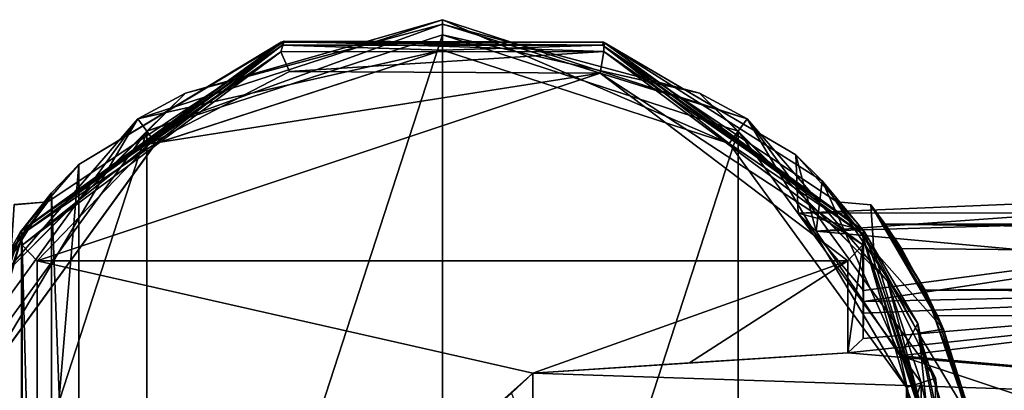
# Model space of a CAD drawing. Units: millimetres. Extents: x -302 to 302, y -60 to 92.
# Drawn here: x -14 to 18, y 5 to 17 of the extents above; entities that cross this region are included whole.
import ezdxf

# ---------------------------------------------------------------- set-up
doc = ezdxf.new("R2010")
doc.units = ezdxf.units.MM
doc.header["$LTSCALE"] = 65.185185
for name, color, linetype in [('119', 7, 'CONTINUOUS'), ('120', 7, 'CONTINUOUS'), ('121', 7, 'CONTINUOUS'), ('122', 7, 'CONTINUOUS'), ('123', 7, 'CONTINUOUS'), ('124', 7, 'CONTINUOUS'), ('125', 7, 'CONTINUOUS'), ('126', 7, 'CONTINUOUS'), ('127', 7, 'CONTINUOUS'), ('128', 7, 'CONTINUOUS'), ('40', 7, 'CONTINUOUS'), ('41', 7, 'CONTINUOUS'), ('44', 7, 'CONTINUOUS'), ('45', 7, 'CONTINUOUS'), ('47', 7, 'CONTINUOUS'), ('48', 7, 'CONTINUOUS'), ('49', 7, 'CONTINUOUS'), ('52', 7, 'CONTINUOUS'), ('53', 7, 'CONTINUOUS'), ('54', 7, 'CONTINUOUS'), ('55', 7, 'CONTINUOUS'), ('56', 7, 'CONTINUOUS'), ('57', 7, 'CONTINUOUS'), ('58', 7, 'CONTINUOUS'), ('62', 7, 'CONTINUOUS'), ('63', 7, 'CONTINUOUS')]:
    doc.layers.add(name, color=color, linetype=linetype)

msp = doc.modelspace()

# ---------------------------------------------------------------- linework, layer by layer
at = {"layer": '119', "linetype": 'Continuous'}
for points in [[(-13.806, 10.09, 48.75), (-13.806, 10.09, 47.338), (-13.806, -10.09, 47.338), (-13.806, 10.09, 48.75)], [(-13.806, -10.09, 48.75), (-13.806, 10.09, 48.75), (-13.806, -10.09, 47.338), (-13.806, -10.09, 48.75)]]:
    msp.add_3dface(points, dxfattribs=at)
at = {"layer": '120', "linetype": 'Continuous'}
for points in [[(-13.806, 10.09, 48.75), (-13.806, -10.09, 48.75), (-13.781, -9.62, 49.457), (-13.806, 10.09, 48.75)], [(-13.806, 10.09, 48.75), (-13.781, -9.62, 49.457), (-13.775, 9.607, 49.47), (-13.806, 10.09, 48.75)], [(-13.781, -9.62, 49.457), (-13.287, -9.092, 49.75), (-13.775, 9.607, 49.47), (-13.781, -9.62, 49.457)], [(-13.287, -9.092, 49.75), (-13.287, 9.092, 49.75), (-13.775, 9.607, 49.47), (-13.287, -9.092, 49.75)]]:
    msp.add_3dface(points, dxfattribs=at)
at = {"layer": '121', "linetype": 'Continuous'}
for points in [[(13.806, 7.374, 48.75), (13.806, 10.09, 48.75), (13.781, 9.619, 49.458), (13.806, 7.374, 48.75)], [(13.287, 9.092, 49.75), (13.288, 6.081, 49.75), (13.781, 9.619, 49.458), (13.287, 9.092, 49.75)], [(13.288, 6.081, 49.75), (13.792, 6.551, 49.436), (13.781, 9.619, 49.458), (13.288, 6.081, 49.75)], [(13.792, 6.551, 49.436), (13.806, 7.374, 48.75), (13.781, 9.619, 49.458), (13.792, 6.551, 49.436)]]:
    msp.add_3dface(points, dxfattribs=at)
at = {"layer": '122', "linetype": 'Continuous'}
for points in [[(13.806, 7.374, 48.75), (13.806, 7.761, 48.376), (13.806, 10.09, 47.984), (13.806, 7.374, 48.75)], [(13.806, 7.374, 48.75), (13.806, 10.09, 47.984), (13.806, 10.09, 48.75), (13.806, 7.374, 48.75)], [(13.806, 7.761, 48.376), (13.806, 8.127, 47.984), (13.806, 10.09, 47.984), (13.806, 7.761, 48.376)]]:
    msp.add_3dface(points, dxfattribs=at)
at = {"layer": '123', "linetype": 'Continuous'}
for points in [[(11.666, 10.652, 42.561), (12.251, 10.065, 36.764), (11.591, 12.572, 42.071), (11.666, 10.652, 42.561)], [(11.666, 10.652, 42.561), (11.591, 12.572, 42.071), (13.806, 10.09, 47.984), (11.666, 10.652, 42.561)], [(12.251, 10.065, 36.764), (12.456, 11.715, 36.227), (11.591, 12.572, 42.071), (12.251, 10.065, 36.764)], [(12.251, 10.065, 36.764), (15.009, 5.984, 31.613), (12.456, 11.715, 36.227), (12.251, 10.065, 36.764)], [(15.009, 5.984, 31.613), (15.582, 7.042, 30.797), (12.456, 11.715, 36.227), (15.009, 5.984, 31.613)], [(13.806, 8.127, 47.984), (11.666, 10.652, 42.561), (13.806, 10.09, 47.984), (13.806, 8.127, 47.984)], [(15.009, 5.984, 31.613), (16.321, 0, 29.782), (15.582, 7.042, 30.797), (15.009, 5.984, 31.613)], [(16.321, 0, 29.782), (17.1, 0, 28.765), (15.582, 7.042, 30.797), (16.321, 0, 29.782)]]:
    msp.add_3dface(points, dxfattribs=at)
at = {"layer": '124', "linetype": 'Continuous'}
for points in [[(-13.806, 10.09, 47.338), (-11.925, 12.256, 41.8), (-13.806, -10.09, 47.338), (-13.806, 10.09, 47.338)], [(-11.925, 12.256, 41.8), (-11.925, -12.256, 41.801), (-13.806, -10.09, 47.338), (-11.925, 12.256, 41.8)], [(-11.925, 12.256, 41.8), (-12.815, 11.321, 36.242), (-11.925, -12.256, 41.801), (-11.925, 12.256, 41.8)], [(-12.815, 11.321, 36.242), (-15.704, 6.766, 31.14), (-12.816, -11.321, 36.239), (-12.815, 11.321, 36.242)], [(-12.815, 11.321, 36.242), (-12.816, -11.321, 36.239), (-11.925, -12.256, 41.801), (-12.815, 11.321, 36.242)], [(-15.704, 6.766, 31.14), (-15.697, -6.783, 31.15), (-12.816, -11.321, 36.239), (-15.704, 6.766, 31.14)]]:
    msp.add_3dface(points, dxfattribs=at)
at = {"layer": '125', "linetype": 'Continuous'}
for points in [[(-13.835, 10.05, 21.25), (-5.285, 16.263, 21.25), (-5.248, 16.169, 21.25), (-13.835, 10.05, 21.25)], [(-13.753, 9.989, 21.25), (-13.835, 10.05, 21.25), (-5.248, 16.169, 21.25), (-13.753, 9.989, 21.25)], [(-5.285, 16.263, 21.25), (5.285, 16.263, 21.25), (5.248, 16.169, 21.25), (-5.285, 16.263, 21.25)], [(-5.248, 16.169, 21.25), (-5.285, 16.263, 21.25), (5.248, 16.169, 21.25), (-5.248, 16.169, 21.25)], [(5.285, 16.263, 21.25), (13.835, 10.05, 21.25), (5.248, 16.169, 21.25), (5.285, 16.263, 21.25)], [(5.248, 16.169, 21.25), (13.835, 10.05, 21.25), (13.753, 9.989, 21.25), (5.248, 16.169, 21.25)], [(-17.1, 0, 21.25), (-13.835, 10.05, 21.25), (-17, 0, 21.25), (-17.1, 0, 21.25)], [(-17, 0, 21.25), (-13.835, 10.05, 21.25), (-13.753, 9.989, 21.25), (-17, 0, 21.25)], [(13.835, 10.05, 21.25), (17.1, 0, 21.25), (13.753, 9.989, 21.25), (13.835, 10.05, 21.25)], [(17.1, 0, 21.25), (17, 0, 21.25), (13.753, 9.989, 21.25), (17.1, 0, 21.25)]]:
    msp.add_3dface(points, dxfattribs=at)
at = {"layer": '126', "linetype": 'Continuous'}
for points in [[(-5.253, 16.168, -21.25), (-9.405, 12.944, -21.25), (-13.753, 9.992, -21.25), (-5.253, 16.168, -21.25)], [(0, 16, -21.25), (-9.405, 12.944, -21.25), (-5.253, 16.168, -21.25), (0, 16, -21.25)], [(5.253, 16.168, -21.25), (0, 16, -21.25), (-5.253, 16.168, -21.25), (5.253, 16.168, -21.25)], [(9.405, 12.944, -21.25), (0, 16, -21.25), (5.253, 16.168, -21.25), (9.405, 12.944, -21.25)], [(13.753, 9.992, -21.25), (9.405, 12.944, -21.25), (5.253, 16.168, -21.25), (13.753, 9.992, -21.25)], [(-9.405, 12.944, -21.25), (-15.217, 4.944, -21.25), (-13.753, 9.992, -21.25), (-9.405, 12.944, -21.25)], [(15.217, 4.944, -21.25), (9.405, 12.944, -21.25), (13.753, 9.992, -21.25), (15.217, 4.944, -21.25)], [(-13.753, 9.992, -21.25), (-15.217, 4.944, -21.25), (-17, 0, -21.25), (-13.753, 9.992, -21.25)], [(17, 0, -21.25), (15.217, 4.944, -21.25), (13.753, 9.992, -21.25), (17, 0, -21.25)], [(15.217, -4.944, -21.25), (15.217, 4.944, -21.25), (17, 0, -21.25), (15.217, -4.944, -21.25)]]:
    msp.add_3dface(points, dxfattribs=at)
at = {"layer": '127', "linetype": 'Continuous'}
for points in [[(0, 16, -21.25), (9.405, 12.944, -21.25), (0, 16, -21.75), (0, 16, -21.25)], [(0, 16, -21.75), (9.405, 12.944, -21.25), (9.402, 12.944, -21.75), (0, 16, -21.75)], [(9.405, 12.944, -21.25), (15.217, 4.944, -21.25), (9.402, 12.944, -21.75), (9.405, 12.944, -21.25)], [(9.402, 12.944, -21.75), (15.217, 4.944, -21.25), (15.218, 4.94, -21.75), (9.402, 12.944, -21.75)], [(15.217, 4.944, -21.25), (15.217, -4.944, -21.25), (15.218, 4.94, -21.75), (15.217, 4.944, -21.25)], [(15.218, 4.94, -21.75), (15.217, -4.944, -21.25), (15.218, -4.94, -21.75), (15.218, 4.94, -21.75)]]:
    msp.add_3dface(points, dxfattribs=at)
at = {"layer": '128', "linetype": 'Continuous'}
for points in [[(-9.405, 12.944, -21.25), (0, 16, -21.25), (-9.402, 12.944, -21.75), (-9.405, 12.944, -21.25)], [(0, 16, -21.25), (0, 16, -21.75), (-9.402, 12.944, -21.75), (0, 16, -21.25)], [(-15.217, 4.944, -21.25), (-9.405, 12.944, -21.25), (-15.218, 4.94, -21.75), (-15.217, 4.944, -21.25)], [(-15.218, 4.94, -21.75), (-9.405, 12.944, -21.25), (-9.402, 12.944, -21.75), (-15.218, 4.94, -21.75)]]:
    msp.add_3dface(points, dxfattribs=at)
at = {"layer": '40', "linetype": 'Continuous'}
msp.add_3dface([(2.965, 5.408, 49.75), (2.267, 4.76, 49.75), (2.965, 2.806, 50.868), (2.965, 5.408, 49.75)], dxfattribs=at)
at = {"layer": '41', "linetype": 'Continuous'}
for points in [[(33, 10.672, 45.174), (33, 11.551, 40.75), (11.666, 10.652, 42.561), (33, 10.672, 45.174)], [(11.666, 10.652, 42.561), (33, 11.551, 40.75), (12.251, 10.065, 36.764), (11.666, 10.652, 42.561)], [(33, 11.551, 40.75), (33, 10.672, 36.326), (12.251, 10.065, 36.764), (33, 11.551, 40.75)], [(13.806, 8.127, 47.984), (33, 10.672, 45.174), (11.666, 10.652, 42.561), (13.806, 8.127, 47.984)], [(33, 10.672, 36.326), (33, 8.172, 32.584), (12.251, 10.065, 36.764), (33, 10.672, 36.326)], [(33, 8.172, 48.916), (33, 10.672, 45.174), (13.806, 7.761, 48.376), (33, 8.172, 48.916)], [(13.806, 7.761, 48.376), (33, 10.672, 45.174), (13.806, 8.127, 47.984), (13.806, 7.761, 48.376)], [(12.251, 10.065, 36.764), (33, 8.172, 32.584), (15.009, 5.984, 31.613), (12.251, 10.065, 36.764)], [(33, 4.418, 51.423), (33, 8.172, 48.916), (13.288, 6.081, 49.75), (33, 4.418, 51.423)], [(13.288, 6.081, 49.75), (33, 8.172, 48.916), (13.792, 6.551, 49.436), (13.288, 6.081, 49.75)], [(13.792, 6.551, 49.436), (33, 8.172, 48.916), (13.806, 7.374, 48.75), (13.792, 6.551, 49.436)], [(13.806, 7.374, 48.75), (33, 8.172, 48.916), (13.806, 7.761, 48.376), (13.806, 7.374, 48.75)], [(33, 8.172, 32.584), (33, 4.418, 30.077), (15.009, 5.984, 31.613), (33, 8.172, 32.584)], [(2.965, 5.408, 49.75), (33, 4.418, 51.423), (13.288, 6.081, 49.75), (2.965, 5.408, 49.75)], [(8.1, 5.75, 49.75), (2.965, 5.408, 49.75), (13.288, 6.081, 49.75), (8.1, 5.75, 49.75)], [(33, 4.418, 30.077), (33, 0, 29.197), (15.009, 5.984, 31.613), (33, 4.418, 30.077)], [(15.009, 5.984, 31.613), (33, 0, 29.197), (16.321, 0, 29.782), (15.009, 5.984, 31.613)], [(33, 4.418, 51.423), (2.965, 5.408, 49.75), (2.965, 2.806, 50.868), (33, 4.418, 51.423)]]:
    msp.add_3dface(points, dxfattribs=at)
at = {"layer": '44', "linetype": 'Continuous'}
for points in [[(-13.753, 9.989, 21.25), (-5.248, 16.169, 21.25), (-12.935, 11.031, 3.25), (-13.753, 9.989, 21.25)], [(-5.248, 16.169, 21.25), (-5.253, 16.168, -21.25), (-13.753, 9.992, -21.25), (-5.248, 16.169, 21.25)], [(-5.248, 16.169, 21.25), (-13.753, 9.992, -21.25), (-12.934, 11.032, -3.249), (-5.248, 16.169, 21.25)], [(-12.935, 11.031, 3.25), (-5.248, 16.169, 21.25), (-12.934, 11.032, -3.249), (-12.935, 11.031, 3.25)], [(-5.248, 16.169, 21.25), (5.248, 16.169, 21.25), (-5.253, 16.168, -21.25), (-5.248, 16.169, 21.25)], [(5.248, 16.169, 21.25), (5.253, 16.168, -21.25), (-5.253, 16.168, -21.25), (5.248, 16.169, 21.25)], [(5.248, 16.169, 21.25), (13.753, 9.989, 21.25), (5.253, 16.168, -21.25), (5.248, 16.169, 21.25)], [(5.253, 16.168, -21.25), (13.753, 9.989, 21.25), (12.935, 11.031, 3.251), (5.253, 16.168, -21.25)], [(13.753, 9.992, -21.25), (5.253, 16.168, -21.25), (12.934, 11.032, -3.249), (13.753, 9.992, -21.25)], [(12.934, 11.032, -3.249), (5.253, 16.168, -21.25), (12.935, 11.031, 3.251), (12.934, 11.032, -3.249)], [(-14.141, 9.436, 6.573), (-13.753, 9.989, 21.25), (-12.935, 11.031, 3.25), (-14.141, 9.436, 6.573)], [(-12.934, 11.032, -3.249), (-13.753, 9.992, -21.25), (-14.14, 9.438, -6.571), (-12.934, 11.032, -3.249)], [(14.14, 9.437, -6.571), (13.753, 9.992, -21.25), (12.934, 11.032, -3.249), (14.14, 9.437, -6.571)], [(12.935, 11.031, 3.251), (13.753, 9.989, 21.25), (14.141, 9.436, 6.574), (12.935, 11.031, 3.251)], [(-13.753, 9.992, -21.25), (-17, 0, -21.25), (-14.14, 9.438, -6.571), (-13.753, 9.992, -21.25)], [(-17, 0, 21.25), (-13.753, 9.989, 21.25), (-17, 0, 11.5), (-17, 0, 21.25)], [(-17, 0, 11.5), (-13.753, 9.989, 21.25), (-15.614, 6.722, 9.33), (-17, 0, 11.5)], [(-15.614, 6.722, 9.33), (-13.753, 9.989, 21.25), (-14.141, 9.436, 6.573), (-15.614, 6.722, 9.33)], [(17, 0, -21.25), (13.753, 9.992, -21.25), (17, 0, -11.5), (17, 0, -21.25)], [(17, 0, -11.5), (13.753, 9.992, -21.25), (15.614, 6.724, -9.329), (17, 0, -11.5)], [(15.614, 6.724, -9.329), (13.753, 9.992, -21.25), (14.14, 9.437, -6.571), (15.614, 6.724, -9.329)], [(13.753, 9.989, 21.25), (17, 0, 21.25), (14.141, 9.436, 6.574), (13.753, 9.989, 21.25)], [(14.141, 9.436, 6.574), (17, 0, 21.25), (15.614, 6.722, 9.33), (14.141, 9.436, 6.574)], [(17, 0, 21.25), (17, 0, 11.5), (15.614, 6.722, 9.33), (17, 0, 21.25)]]:
    msp.add_3dface(points, dxfattribs=at)
at = {"layer": '45', "linetype": 'Continuous'}
for points in [[(14.048, 10.933, -3.567), (14.05, 10.929, 3.579), (14.517, 10.3), (14.048, 10.933, -3.567)], [(16.426, 6.856, -9.233), (14.048, 10.933, -3.567), (16.234, 7.301, -7.265), (16.426, 6.856, -9.233)], [(16.234, 7.301, -7.265), (14.048, 10.933, -3.567), (15.057, 9.494, -3.995), (16.234, 7.301, -7.265)], [(15.057, 9.494, -3.995), (14.048, 10.933, -3.567), (14.517, 10.3), (15.057, 9.494, -3.995)], [(14.05, 10.929, 3.579), (16.427, 6.854, 9.234), (15.831, 8.137, 6.314), (14.05, 10.929, 3.579)], [(14.517, 10.3), (14.05, 10.929, 3.579), (15.831, 8.137, 6.314), (14.517, 10.3)], [(16.427, 6.854, 9.234), (17.401, 3.75, 10.872), (15.831, 8.137, 6.314), (16.427, 6.854, 9.234)], [(15.831, 8.137, 6.314), (17.401, 3.75, 10.872), (17.481, 3.356, 9.738), (15.831, 8.137, 6.314)], [(17.581, 2.786, -9.911), (16.426, 6.856, -9.233), (16.234, 7.301, -7.265), (17.581, 2.786, -9.911)], [(17.401, 3.749, -10.872), (16.426, 6.856, -9.233), (17.581, 2.786, -9.911), (17.401, 3.749, -10.872)]]:
    msp.add_3dface(points, dxfattribs=at)
at = {"layer": '47', "linetype": 'Continuous'}
for points in [[(-14.141, 9.436, 6.573), (-12.935, 11.031, 3.25), (-14.046, 10.935, 3.561), (-14.141, 9.436, 6.573)], [(-12.934, 11.032, -3.249), (-14.14, 9.438, -6.571), (-14.043, 10.939, -3.548), (-12.934, 11.032, -3.249)], [(-12.935, 11.031, 3.25), (-12.934, 11.032, -3.249), (-14.046, 10.935, 3.561), (-12.935, 11.031, 3.25)], [(-12.934, 11.032, -3.249), (-14.043, 10.939, -3.548), (-14.046, 10.935, 3.561), (-12.934, 11.032, -3.249)], [(14.14, 9.437, -6.571), (12.934, 11.032, -3.249), (14.048, 10.933, -3.567), (14.14, 9.437, -6.571)], [(12.934, 11.032, -3.249), (12.935, 11.031, 3.251), (14.048, 10.933, -3.567), (12.934, 11.032, -3.249)], [(12.935, 11.031, 3.251), (14.141, 9.436, 6.574), (14.05, 10.929, 3.579), (12.935, 11.031, 3.251)], [(12.935, 11.031, 3.251), (14.05, 10.929, 3.579), (14.048, 10.933, -3.567), (12.935, 11.031, 3.251)], [(14.14, 9.437, -6.571), (14.048, 10.933, -3.567), (16.426, 6.856, -9.233), (14.14, 9.437, -6.571)], [(14.141, 9.436, 6.574), (16.427, 6.854, 9.234), (14.05, 10.929, 3.579), (14.141, 9.436, 6.574)], [(15.614, 6.724, -9.329), (14.14, 9.437, -6.571), (16.426, 6.856, -9.233), (15.614, 6.724, -9.329)], [(14.141, 9.436, 6.574), (15.614, 6.722, 9.33), (16.427, 6.854, 9.234), (14.141, 9.436, 6.574)], [(15.614, 6.724, -9.329), (16.426, 6.856, -9.233), (17.401, 3.749, -10.872), (15.614, 6.724, -9.329)], [(15.614, 6.722, 9.33), (17.401, 3.75, 10.872), (16.427, 6.854, 9.234), (15.614, 6.722, 9.33)], [(17, 0, -11.5), (15.614, 6.724, -9.329), (17.8, 0, -11.5), (17, 0, -11.5)], [(17.8, 0, -11.5), (15.614, 6.724, -9.329), (17.401, 3.749, -10.872), (17.8, 0, -11.5)], [(15.614, 6.722, 9.33), (17, 0, 11.5), (17.401, 3.75, 10.872), (15.614, 6.722, 9.33)]]:
    msp.add_3dface(points, dxfattribs=at)
at = {"layer": '48', "linetype": 'Continuous'}
for points in [[(-9.591, 12.932, 49.75), (-13.287, 9.092, 49.75), (5.168, 15.248, 49.75), (-9.591, 12.932, 49.75)], [(5.168, 15.248, 49.75), (-13.287, 9.092, 49.75), (13.287, 9.092, 49.75), (5.168, 15.248, 49.75)], [(-5.012, 15.3, 49.75), (-9.591, 12.932, 49.75), (5.168, 15.248, 49.75), (-5.012, 15.3, 49.75)], [(-13.287, -9.092, 49.75), (2.965, 5.408, 49.75), (-13.287, 9.092, 49.75), (-13.287, -9.092, 49.75)], [(-13.287, 9.092, 49.75), (2.965, 5.408, 49.75), (13.287, 9.092, 49.75), (-13.287, 9.092, 49.75)], [(2.965, 5.408, 49.75), (8.1, 5.75, 49.75), (13.287, 9.092, 49.75), (2.965, 5.408, 49.75)], [(8.1, 5.75, 49.75), (13.288, 6.081, 49.75), (13.287, 9.092, 49.75), (8.1, 5.75, 49.75)], [(2.267, 4.76, 49.75), (2.965, 5.408, 49.75), (-13.287, -9.092, 49.75), (2.267, 4.76, 49.75)]]:
    msp.add_3dface(points, dxfattribs=at)
at = {"layer": '49', "linetype": 'Continuous'}
for points in [[(-5.285, 16.263, 21.25), (-13.835, 10.05, 21.25), (-11.925, 12.256, 41.8), (-5.285, 16.263, 21.25)], [(-13.806, 10.09, 47.338), (-13.806, 10.09, 48.75), (-5.194, 16.292, 48.75), (-13.806, 10.09, 47.338)], [(-11.925, 12.256, 41.8), (-13.806, 10.09, 47.338), (-5.194, 16.292, 48.75), (-11.925, 12.256, 41.8)], [(-5.285, 16.263, 21.25), (-11.925, 12.256, 41.8), (-5.194, 16.292, 48.75), (-5.285, 16.263, 21.25)], [(5.285, 16.263, 21.25), (-5.285, 16.263, 21.25), (-5.194, 16.292, 48.75), (5.285, 16.263, 21.25)], [(5.304, 16.257, 48.75), (5.285, 16.263, 21.25), (-5.194, 16.292, 48.75), (5.304, 16.257, 48.75)], [(13.835, 10.05, 21.25), (5.285, 16.263, 21.25), (12.456, 11.715, 36.227), (13.835, 10.05, 21.25)], [(12.456, 11.715, 36.227), (5.285, 16.263, 21.25), (11.591, 12.572, 42.071), (12.456, 11.715, 36.227)], [(11.591, 12.572, 42.071), (5.285, 16.263, 21.25), (5.304, 16.257, 48.75), (11.591, 12.572, 42.071)], [(13.806, 10.09, 48.75), (11.591, 12.572, 42.071), (5.304, 16.257, 48.75), (13.806, 10.09, 48.75)], [(13.806, 10.09, 47.984), (11.591, 12.572, 42.071), (13.806, 10.09, 48.75), (13.806, 10.09, 47.984)], [(-11.925, 12.256, 41.8), (-13.835, 10.05, 21.25), (-12.815, 11.321, 36.242), (-11.925, 12.256, 41.8)], [(15.582, 7.042, 30.797), (13.835, 10.05, 21.25), (12.456, 11.715, 36.227), (15.582, 7.042, 30.797)], [(-12.815, 11.321, 36.242), (-13.835, 10.05, 21.25), (-15.704, 6.766, 31.14), (-12.815, 11.321, 36.242)], [(-13.835, 10.05, 21.25), (-17.1, 0, 21.25), (-15.704, 6.766, 31.14), (-13.835, 10.05, 21.25)], [(17.1, 0, 21.25), (13.835, 10.05, 21.25), (17.1, 0, 28.765), (17.1, 0, 21.25)], [(17.1, 0, 28.765), (13.835, 10.05, 21.25), (15.582, 7.042, 30.797), (17.1, 0, 28.765)]]:
    msp.add_3dface(points, dxfattribs=at)
at = {"layer": '52', "linetype": 'Continuous'}
for points in [[(-5.194, 16.292, 48.75), (-13.806, 10.09, 48.75), (-5.294, 15.951, 49.457), (-5.194, 16.292, 48.75)], [(5.293, 15.952, 49.457), (-5.194, 16.292, 48.75), (-5.294, 15.951, 49.457), (5.293, 15.952, 49.457)], [(5.304, 16.257, 48.75), (-5.194, 16.292, 48.75), (5.293, 15.952, 49.457), (5.304, 16.257, 48.75)], [(13.806, 10.09, 48.75), (5.304, 16.257, 48.75), (5.293, 15.952, 49.457), (13.806, 10.09, 48.75)], [(-5.294, 15.951, 49.457), (-13.806, 10.09, 48.75), (-13.775, 9.607, 49.47), (-5.294, 15.951, 49.457)], [(-9.591, 12.932, 49.75), (-5.294, 15.951, 49.457), (-13.775, 9.607, 49.47), (-9.591, 12.932, 49.75)], [(-9.591, 12.932, 49.75), (-5.012, 15.3, 49.75), (-5.294, 15.951, 49.457), (-9.591, 12.932, 49.75)], [(-5.012, 15.3, 49.75), (5.293, 15.952, 49.457), (-5.294, 15.951, 49.457), (-5.012, 15.3, 49.75)], [(-5.012, 15.3, 49.75), (5.168, 15.248, 49.75), (5.293, 15.952, 49.457), (-5.012, 15.3, 49.75)], [(5.168, 15.248, 49.75), (13.781, 9.619, 49.458), (5.293, 15.952, 49.457), (5.168, 15.248, 49.75)], [(13.781, 9.619, 49.458), (13.806, 10.09, 48.75), (5.293, 15.952, 49.457), (13.781, 9.619, 49.458)], [(5.168, 15.248, 49.75), (13.287, 9.092, 49.75), (13.781, 9.619, 49.458), (5.168, 15.248, 49.75)], [(-13.287, 9.092, 49.75), (-9.591, 12.932, 49.75), (-13.775, 9.607, 49.47), (-13.287, 9.092, 49.75)]]:
    msp.add_3dface(points, dxfattribs=at)
at = {"layer": '53', "linetype": 'Continuous'}
for points in [[(0, 16, -21.75), (0, 17, -21.75), (-9.993, 13.752, -21.75), (0, 16, -21.75)], [(0, 16, -21.75), (9.402, 12.944, -21.75), (0, 17, -21.75), (0, 16, -21.75)], [(0, 17, -21.75), (9.402, 12.944, -21.75), (9.993, 13.752, -21.75), (0, 17, -21.75)], [(-9.402, 12.944, -21.75), (0, 16, -21.75), (-9.993, 13.752, -21.75), (-9.402, 12.944, -21.75)], [(-16.168, 5.253, -21.75), (-15.218, 4.94, -21.75), (-9.993, 13.752, -21.75), (-16.168, 5.253, -21.75)], [(-15.218, 4.94, -21.75), (-9.402, 12.944, -21.75), (-9.993, 13.752, -21.75), (-15.218, 4.94, -21.75)], [(9.402, 12.944, -21.75), (15.218, 4.94, -21.75), (9.993, 13.752, -21.75), (9.402, 12.944, -21.75)], [(9.993, 13.752, -21.75), (15.218, 4.94, -21.75), (16.168, 5.253, -21.75), (9.993, 13.752, -21.75)], [(16.168, 5.253, -21.75), (15.218, 4.94, -21.75), (16.168, -5.253, -21.75), (16.168, 5.253, -21.75)], [(15.218, 4.94, -21.75), (15.218, -4.94, -21.75), (16.168, -5.253, -21.75), (15.218, 4.94, -21.75)]]:
    msp.add_3dface(points, dxfattribs=at)
at = {"layer": '54', "linetype": 'Continuous'}
for points in [[(-9.993, 13.752, -21.75), (0, 17, -21.75), (-9.992, 13.753, -51.25), (-9.993, 13.752, -21.75)], [(0, 17, -21.75), (0, 17, -51.25), (-9.992, 13.753, -51.25), (0, 17, -21.75)], [(-16.168, 5.253, -51.25), (-9.993, 13.752, -21.75), (-9.992, 13.753, -51.25), (-16.168, 5.253, -51.25)], [(-16.168, 5.253, -21.75), (-9.993, 13.752, -21.75), (-16.168, 5.253, -51.25), (-16.168, 5.253, -21.75)]]:
    msp.add_3dface(points, dxfattribs=at)
at = {"layer": '55', "linetype": 'Continuous'}
for points in [[(0, 16.5, -51.75), (0, -16.5, -51.75), (-9.696, -13.35, -51.75), (0, 16.5, -51.75)], [(-9.696, 13.35, -51.75), (0, 16.5, -51.75), (-9.696, -13.35, -51.75), (-9.696, 13.35, -51.75)], [(9.696, 13.35, -51.75), (0, -16.5, -51.75), (0, 16.5, -51.75), (9.696, 13.35, -51.75)], [(-15.692, 5.101, -51.75), (-9.696, 13.35, -51.75), (-15.692, -5.101, -51.75), (-15.692, 5.101, -51.75)], [(-15.692, -5.101, -51.75), (-9.696, 13.35, -51.75), (-9.696, -13.35, -51.75), (-15.692, -5.101, -51.75)], [(9.696, -13.35, -51.75), (0, -16.5, -51.75), (9.696, 13.35, -51.75), (9.696, -13.35, -51.75)], [(15.692, 5.101, -51.75), (9.696, -13.35, -51.75), (9.696, 13.35, -51.75), (15.692, 5.101, -51.75)], [(15.692, -5.101, -51.75), (9.696, -13.35, -51.75), (15.692, 5.101, -51.75), (15.692, -5.101, -51.75)]]:
    msp.add_3dface(points, dxfattribs=at)
at = {"layer": '56', "linetype": 'Continuous'}
for points in [[(0, 17, -21.75), (9.993, 13.752, -21.75), (0, 17, -51.25), (0, 17, -21.75)], [(0, 17, -51.25), (9.993, 13.752, -21.75), (9.992, 13.753, -51.25), (0, 17, -51.25)], [(9.993, 13.752, -21.75), (16.168, 5.253, -21.75), (9.992, 13.753, -51.25), (9.993, 13.752, -21.75)], [(9.992, 13.753, -51.25), (16.168, 5.253, -21.75), (16.168, 5.253, -51.25), (9.992, 13.753, -51.25)], [(16.168, 5.253, -21.75), (16.168, -5.253, -21.75), (16.168, 5.253, -51.25), (16.168, 5.253, -21.75)], [(16.168, 5.253, -51.25), (16.168, -5.253, -21.75), (16.168, -5.253, -51.25), (16.168, 5.253, -51.25)]]:
    msp.add_3dface(points, dxfattribs=at)
at = {"layer": '57', "linetype": 'Continuous'}
for points in [[(-9.992, 13.753, -51.25), (0, 17, -51.25), (-8.427, 14.596, -51.604), (-9.992, 13.753, -51.25)], [(0, 16.5, -51.75), (-9.696, 13.35, -51.75), (0, 16.854, -51.604), (0, 16.5, -51.75)], [(-9.696, 13.35, -51.75), (-8.427, 14.596, -51.604), (0, 16.854, -51.604), (-9.696, 13.35, -51.75)], [(-8.427, 14.596, -51.604), (0, 17, -51.25), (0, 16.854, -51.604), (-8.427, 14.596, -51.604)], [(-14.596, 8.427, -51.604), (-9.992, 13.753, -51.25), (-8.427, 14.596, -51.604), (-14.596, 8.427, -51.604)], [(-9.696, 13.35, -51.75), (-14.596, 8.427, -51.604), (-8.427, 14.596, -51.604), (-9.696, 13.35, -51.75)], [(-16.168, 5.253, -51.25), (-9.992, 13.753, -51.25), (-14.596, 8.427, -51.604), (-16.168, 5.253, -51.25)], [(-9.696, 13.35, -51.75), (-15.692, 5.101, -51.75), (-14.596, 8.427, -51.604), (-9.696, 13.35, -51.75)]]:
    msp.add_3dface(points, dxfattribs=at)
at = {"layer": '58', "linetype": 'Continuous'}
for points in [[(0, 17, -51.25), (9.992, 13.753, -51.25), (0, 16.854, -51.604), (0, 17, -51.25)], [(0, 16.5, -51.75), (0, 16.854, -51.604), (8.427, 14.596, -51.604), (0, 16.5, -51.75)], [(0, 16.854, -51.604), (9.992, 13.753, -51.25), (8.427, 14.596, -51.604), (0, 16.854, -51.604)], [(9.696, 13.35, -51.75), (0, 16.5, -51.75), (8.427, 14.596, -51.604), (9.696, 13.35, -51.75)], [(9.696, 13.35, -51.75), (8.427, 14.596, -51.604), (14.596, 8.427, -51.604), (9.696, 13.35, -51.75)], [(8.427, 14.596, -51.604), (9.992, 13.753, -51.25), (14.596, 8.427, -51.604), (8.427, 14.596, -51.604)], [(9.992, 13.753, -51.25), (16.168, 5.253, -51.25), (14.596, 8.427, -51.604), (9.992, 13.753, -51.25)], [(15.692, 5.101, -51.75), (9.696, 13.35, -51.75), (14.596, 8.427, -51.604), (15.692, 5.101, -51.75)], [(15.692, 5.101, -51.75), (14.596, 8.427, -51.604), (16.854, 0, -51.604), (15.692, 5.101, -51.75)], [(14.596, 8.427, -51.604), (16.168, 5.253, -51.25), (16.854, 0, -51.604), (14.596, 8.427, -51.604)], [(16.168, 5.253, -51.25), (16.168, -5.253, -51.25), (16.854, 0, -51.604), (16.168, 5.253, -51.25)], [(15.692, -5.101, -51.75), (15.692, 5.101, -51.75), (16.854, 0, -51.604), (15.692, -5.101, -51.75)]]:
    msp.add_3dface(points, dxfattribs=at)
at = {"layer": '62', "linetype": 'Continuous'}
for points in [[(15.057, 9.494, -3.995), (14.517, 10.3), (229.5, 7.28, -7.285), (15.057, 9.494, -3.995)], [(229.5, 7.28, -7.285), (14.517, 10.3), (229.5, 10.3), (229.5, 7.28, -7.285)], [(16.234, 7.301, -7.265), (15.057, 9.494, -3.995), (229.5, 7.28, -7.285), (16.234, 7.301, -7.265)], [(17.581, 2.786, -9.911), (16.234, 7.301, -7.265), (229.5, 7.28, -7.285), (17.581, 2.786, -9.911)], [(229.5, 0, -10.298), (17.581, 2.786, -9.911), (229.5, 7.28, -7.285), (229.5, 0, -10.298)]]:
    msp.add_3dface(points, dxfattribs=at)
at = {"layer": '63', "linetype": 'Continuous'}
for points in [[(14.517, 10.3), (15.831, 8.137, 6.314), (229.5, 10.3), (14.517, 10.3)], [(229.5, 10.3), (15.831, 8.137, 6.314), (229.5, 7.28, 7.285), (229.5, 10.3)], [(15.831, 8.137, 6.314), (17.481, 3.356, 9.738), (229.5, 7.28, 7.285), (15.831, 8.137, 6.314)], [(229.5, 7.28, 7.285), (17.481, 3.356, 9.738), (229.5, 0, 10.298), (229.5, 7.28, 7.285)]]:
    msp.add_3dface(points, dxfattribs=at)

doc.saveas('drawing.dxf')
